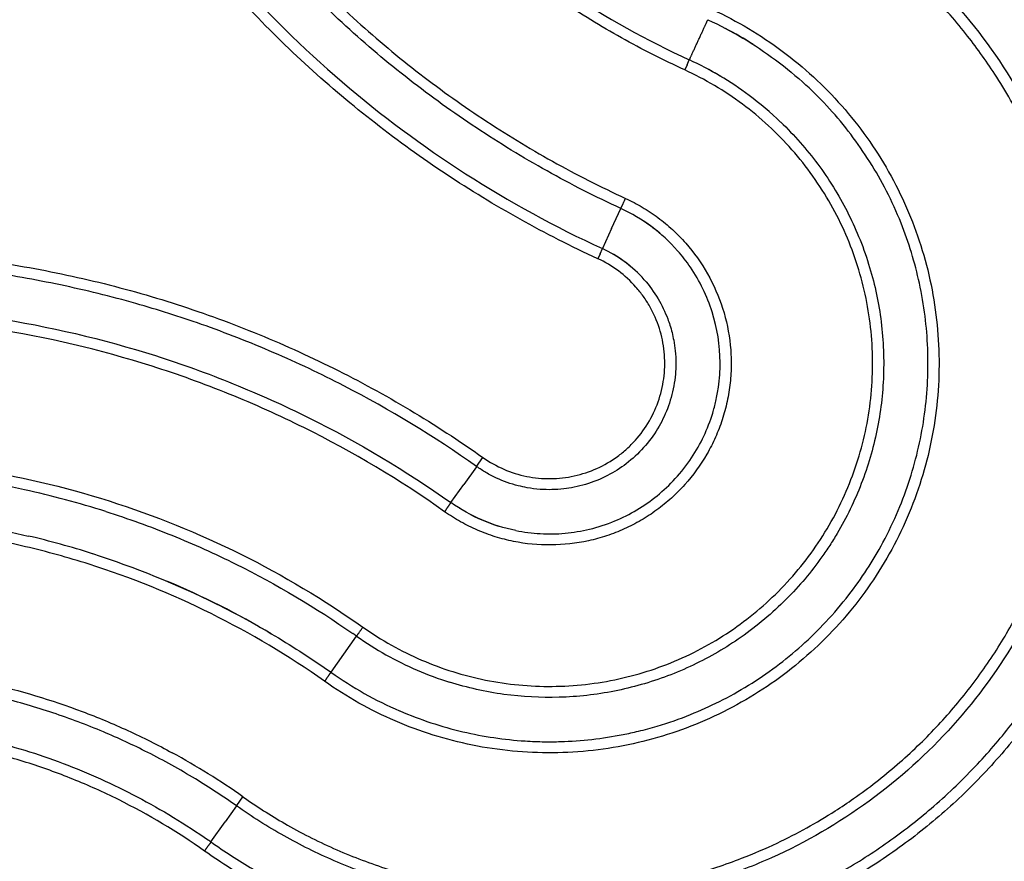
# Model space of a CAD drawing. Units: millimetres. Extents: x 158120 to 167180, y 6530 to 12565.
# Drawn here: x 162975 to 163140, y 8973 to 9114 of the extents above; entities that cross this region are included whole.
import ezdxf

# ---------------------------------------------------------------- set-up
doc = ezdxf.new("R2010")
doc.units = ezdxf.units.MM
for name, color, linetype in [('DEFAULT', 7, 'Continuous'), ('DiKom', 7, 'Continuous'), ('QITELE', 7, 'Continuous')]:
    doc.layers.add(name, color=color, linetype=linetype)

# ---------------------------------------------------------------- blocks, each defined once
blk = doc.blocks.new('RP-22205')
at = {"layer": 'DiKom', "color": 0}
for p, q in [((163086.88, 9106.76), (163086.5, 9105.92)), ((163086.88, 9106.76), (163087.27, 9107.61)), ((163074.19, 9079.2), (163075.75, 9082.59)), ((163074.19, 9079.2), (163072.63, 9075.82)), ((163072.24, 9074.97), (163071.85, 9074.13)), ((163072.24, 9074.97), (163072.63, 9075.82)), ((163051.45, 9039.13), (163052.52, 9040.65)), ((163051.42, 9039.09), (163049.29, 9036.09)), ((163051.42, 9039.09), (163051.45, 9039.13)), ((163047.14, 9033.04), (163049.29, 9036.09)), ((163026.94, 9004.47), (163031.24, 9010.55)), ((163011.07, 8982.03), (163011.03, 8981.97)), ((163011.07, 8982.03), (163012.11, 8983.5)), ((163011.03, 8981.97), (163009.14, 8979.3)), ((163006.73, 8975.89), (163009.14, 8979.3))]:
    blk.add_line(p, q, dxfattribs=at)
for centre, radius, start, end in [((163151.46, 9246.98), 153.44, 236.4575, 245.2707), ((163064.07, 9057.11), 63.02, 57.3797, 62.2846), ((163063.84, 9056.7), 56.04, 53.309, 65.2837), ((163064.04, 9057.07), 55.62, 58.5202, 61.9157), ((163063.52, 9056.25), 56.59, 46.2614, 53.3184), ((163151.18, 9246.46), 187.85, 237.268, 245.2816), ((163063.71, 9056.48), 28.75, 41.3305, 65.2529), ((163063.55, 9056.26), 29.02, 48.8233, 56.5986), ((163063.62, 9056.35), 21.45, 49.6748, 60.7435), ((163063.82, 9056.59), 28.6, 34.2402, 41.3087), ((163063.84, 9056.75), 29, 238.1817, 252.569), ((162942.56, 8885.15), 146.14, 72.3969, 76.7858), ((162942.25, 8884.55), 146.81, 59.4414, 67.1359), ((162943.45, 8886.49), 151.98, 54.7174, 54.9964), ((163063.61, 9056.3), 56.04, 234.7166, 246.7091), ((163063.59, 9056.27), 63.46, 234.7162, 246.7056), ((163063.81, 9056.69), 56.48, 246.6797, 252.5886), ((162942.65, 8885.29), 120.29, 54.7287, 61.4055), ((163063.59, 9056.28), 98.46, 234.7293, 239.6096)]:
    blk.add_arc(centre, radius, start, end, dxfattribs=at)
for points, knots in [([(163071.85, 9074.13), (163067.41, 9076.17), (163058.71, 9080.59), (163042.01, 9090.76), (163026.56, 9102.81), (163012.62, 9116.54), (163002.99, 9127.61), (162994.23, 9139.39), (162986.4, 9151.8), (162979.56, 9164.79), (162973.73, 9178.26), (162968.95, 9192.14), (162965.25, 9206.34), (162962.66, 9220.78), (162960.7, 9240.26), (162960.91, 9254.98), (162961.81, 9264.72)], [0, 0, 0, 0, 14.652528, 29.276713, 58.60122, 73.266621, 87.931699, 102.597306, 117.261936, 131.927252, 146.592594, 161.258221, 175.923198, 190.588508, 205.253958, 234.608329, 234.608329, 234.608329, 234.608329]), ([(162963.67, 9264.55), (162962.87, 9255.86), (162962.57, 9242.76), (162963.99, 9225.37), (162965.88, 9212.92), (162968.58, 9200.62), (162972.08, 9188.53), (162976.57, 9176.24), (162981.9, 9164.3), (162987.82, 9153.18), (162996.75, 9138.78), (163009.75, 9121.84), (163028.36, 9103.5), (163042.33, 9093.11), (163049.61, 9088.44)], [0, 0, 0, 0, 26.165064, 39.230366, 52.305034, 63.916506, 76.990842, 90.056693, 103.129067, 116.197981, 127.813554, 153.952082, 180.087482, 206.039143, 206.039143, 206.039143, 206.039143]), ([(163075.75, 9082.59), (163071.52, 9084.53), (163063.23, 9088.75), (163051.31, 9096.01), (163039.99, 9104.16), (163029.32, 9113.17), (163019.38, 9122.96), (163007.18, 9137), (162993.99, 9156.22), (162981.92, 9181.46), (162975.18, 9203.77), (162971.9, 9222.08), (162970.03, 9240.6), (162970.23, 9254.6), (162971.09, 9263.86)], [0, 0, 0, 0, 13.946367, 27.889127, 41.836534, 55.782764, 69.728328, 83.667983, 111.554281, 139.448743, 167.330938, 181.276562, 195.220713, 223.137113, 223.137113, 223.137113, 223.137113]), ([(162972.95, 9263.69), (162972.1, 9254.52), (162971.9, 9240.67), (162973.75, 9222.34), (162976.99, 9204.21), (162983.67, 9182.13), (162995.61, 9157.16), (163008.66, 9138.13), (163020.74, 9124.24), (163030.58, 9114.54), (163041.13, 9105.63), (163052.35, 9097.57), (163064.14, 9090.38), (163072.35, 9086.21), (163076.53, 9084.28)], [0, 0, 0, 0, 27.629153, 41.429827, 55.231957, 82.827262, 110.434704, 138.034058, 151.830277, 165.632345, 179.435071, 193.238962, 207.038255, 220.841117, 220.841117, 220.841117, 220.841117]), ([(163086.5, 9105.92), (163082.87, 9107.58), (163075.77, 9111.19), (163065.56, 9117.41), (163055.84, 9124.41), (163046.67, 9132.13), (163038.14, 9140.55), (163030.27, 9149.58), (163023.13, 9159.19), (163014.61, 9172.71), (163005.97, 9190.76), (162999.02, 9213.75), (162995.7, 9237.53), (162995.93, 9253.55), (162996.66, 9261.51)], [0, 0, 0, 0, 11.959958, 23.888815, 35.853784, 47.847805, 59.818325, 71.786648, 83.759217, 95.726753, 119.676178, 143.611291, 167.555312, 191.525144, 191.525144, 191.525144, 191.525144]), ([(163126.49, 9192.74), (163135.93, 9188.39), (163153.9, 9177.72), (163177.06, 9156.43), (163195.23, 9130.89), (163205.63, 9106.99), (163210.85, 9087.08), (163213.23, 9071.71), (163214, 9056.07), (163212.84, 9035.06), (163207.31, 9009.47), (163194.5, 8980.86), (163176.17, 8955.58), (163152.84, 8934.48), (163125.74, 8918.73), (163096.08, 8908.94), (163065.06, 8905.42), (163033.73, 8908.4), (163003.72, 8917.84), (162985.52, 8928.09), (162977.13, 8934.02)], [0, 0, 0, 0, 31.175609, 62.349994, 93.866151, 124.700074, 140.117657, 155.535293, 171.293131, 187.051125, 218.566227, 249.4007, 280.576404, 311.750804, 343.266909, 374.101118, 404.935825, 436.451507, 467.966669, 498.801206, 498.801206, 498.801206, 498.801206]), ([(163117.84, 9173.96), (163121.91, 9172.09), (163129.84, 9167.93), (163144.77, 9157.98), (163156.38, 9147.31), (163165.03, 9136.99), (163170.41, 9129.85), (163176.41, 9120.44), (163181.41, 9110.46), (163184.78, 9102.17), (163187.74, 9093.68), (163190.59, 9082.8), (163192.64, 9069.46), (163193.29, 9055.98), (163192.53, 9042.52), (163190.75, 9031.45), (163188.64, 9022.77), (163184.81, 9009.92), (163176.55, 8991.38), (163160.65, 8969.45), (163145.56, 8955.82), (163134.48, 8948.17), (163126.88, 8943.48), (163116.97, 8938.39), (163106.57, 8934.33), (163098, 8931.74), (163089.28, 8929.58), (163078.18, 8927.75), (163060.22, 8926.67), (163042.25, 8928.41), (163024.89, 8932.9), (163008.12, 8939.14), (162996.37, 8945.73), (162989.06, 8950.9)], [0, 0, 0, 0, 13.434649, 26.815369, 53.746607, 60.488326, 67.208152, 80.558298, 93.921367, 100.651951, 107.396012, 120.87443, 134.352261, 147.840224, 161.315323, 174.742489, 181.420179, 188.090136, 214.976612, 241.958804, 268.922917, 275.651594, 282.344067, 295.676827, 309.0479, 315.784643, 322.527325, 336.002409, 349.479894, 376.439634, 389.863994, 403.201368, 430.059795, 430.059795, 430.059795, 430.059795]), ([(162996.94, 8947.63), (163000.61, 8945.37), (163008.26, 8941.2), (163024.24, 8934.49), (163041.25, 8930.24), (163056.26, 8928.86), (163064.92, 8928.72), (163074.46, 8929.05), (163085.27, 8930.37), (163094.58, 8932.49), (163099.7, 8933.93), (163103.73, 8935.16), (163111.01, 8937.7), (163121.09, 8942.12), (163130.67, 8947.56), (163137.99, 8952.51), (163148.62, 8960.52), (163162.63, 8974.29), (163174.81, 8992.44), (163182.17, 9008.09), (163186.54, 9020.6), (163189.55, 9033.28), (163191.82, 9050.41), (163191.48, 9067.79), (163188.49, 9084.86), (163185.54, 9095.34), (163182.57, 9103.47), (163179.11, 9111.59), (163172.07, 9125.11), (163159.33, 9142.48), (163145.03, 9155.48), (163134.54, 9162.87), (163127.06, 9167.57), (163121.19, 9170.66), (163117.17, 9172.51)], [0, 0, 0, 0, 12.927859, 26.093734, 51.947253, 65.258416, 71.251917, 77.905791, 93.880117, 103.863574, 106.528285, 109.854895, 116.479628, 129.65229, 142.841588, 149.47865, 156.138697, 182.768141, 208.093032, 221.401036, 234.595148, 247.790947, 260.41675, 286.376431, 299.689257, 312.334669, 318.995939, 325.631562, 338.818226, 364.653679, 389.920495, 396.530291, 403.135503, 416.403776, 416.403776, 416.403776, 416.403776]), ([(162990.03, 8952.28), (162996.92, 8947.41), (163011.62, 8939.07), (163031.64, 8932.46), (163045.98, 8929.98), (163054.31, 8929.15), (163062.71, 8928.73), (163073.36, 8929.01), (163084.81, 8930.45), (163097.18, 8933.09), (163107.33, 8936.35), (163116.12, 8940.05), (163121.72, 8942.74), (163127.17, 8945.68), (163134.33, 8950.01), (163142.92, 8956.13), (163152.4, 8964.4), (163161.05, 8973.58), (163168.63, 8983.43), (163175.35, 8994.15), (163180.97, 9005.49), (163184.72, 9015.46), (163187.1, 9023.55), (163189.06, 9031.7), (163190.77, 9042.13), (163191.56, 9054.66), (163191.13, 9067.24), (163189.44, 9079.77), (163186.53, 9092.09), (163182.33, 9104.26), (163177.86, 9113.93), (163173.76, 9121.3), (163169.44, 9128.25), (163163.34, 9136.64), (163152.19, 9149.19), (163142.49, 9157.3), (163135.53, 9162.03)], [0, 0, 0, 0, 25.2932, 50.457842, 62.955752, 68.901649, 75.54645, 88.180117, 100.823882, 110.133033, 126.09796, 132.748925, 138.739244, 144.719441, 151.324434, 163.821405, 176.355482, 188.989481, 201.621905, 213.599513, 226.901217, 239.538584, 245.529753, 252.170915, 264.693339, 277.193361, 289.79183, 302.424416, 315.07026, 327.704795, 341.009738, 346.994417, 352.986501, 365.561239, 378.056631, 403.308494, 403.308494, 403.308494, 403.308494]), ([(163133.98, 9158.34), (163140.3, 9153.98), (163149.16, 9146.56), (163159.46, 9135.16), (163166.49, 9125.73), (163172.62, 9115.63), (163177.75, 9104.97), (163181.72, 9094.28), (163184.69, 9083.27), (163186.65, 9072.04), (163187.56, 9060.49), (163187.4, 9048.95), (163186.16, 9037.5), (163183.9, 9026.39), (163179.52, 9011.78), (163171.52, 8994.31), (163160.28, 8978.47), (163149.66, 8967.24), (163140.98, 8959.63), (163131.65, 8952.87), (163123.37, 8947.98), (163116.46, 8944.53), (163109.39, 8941.4), (163100.48, 8938.19), (163089.45, 8935.3), (163078.2, 8933.45), (163066.61, 8932.63), (163055.03, 8932.9), (163043.57, 8934.25), (163032.3, 8936.65), (163023.12, 8939.52), (163015.94, 8942.33), (163012.41, 8943.91), (163010.66, 8944.74)], [0, 0, 0, 0, 23.034493, 34.506969, 46.037941, 58.291288, 69.897116, 81.499516, 92.467028, 104.065376, 115.666538, 127.179292, 138.652523, 150.191269, 161.15536, 184.363204, 207.572936, 219.174332, 230.685799, 242.159145, 253.699661, 259.506282, 265.30827, 276.915241, 287.871222, 299.483024, 311.081167, 322.683188, 334.19345, 345.667011, 357.209277, 363.015348, 368.808498, 368.808498, 368.808498, 368.808498]), ([(163105.82, 9147.86), (163109.01, 9146.39), (163115.23, 9143.12), (163123.97, 9137.28), (163132.03, 9130.59), (163138.13, 9124.35), (163142.61, 9118.99), (163146.79, 9113.41), (163151.46, 9106.07), (163155.34, 9098.28), (163157.96, 9091.82), (163160.24, 9085.22), (163162.43, 9076.8), (163164, 9066.46), (163164.5, 9056.01), (163164, 9047.3), (163163.07, 9040.41), (163162.11, 9035.3), (163160.87, 9030.22), (163158.88, 9023.54), (163155.74, 9015.4), (163150.98, 9006.09), (163146.24, 8998.78), (163142, 8993.24), (163137.48, 8987.94), (163131.34, 8981.77), (163124.59, 8976.28), (163118.85, 8972.31), (163112.92, 8968.64), (163105.18, 8964.65), (163095.44, 8960.85), (163085.35, 8958.07), (163075.04, 8956.36), (163064.6, 8955.73), (163054.15, 8956.18), (163045.52, 8957.46), (163038.74, 8959.02), (163032.05, 8960.91), (163023.87, 8963.95), (163014.45, 8968.6), (163008.51, 8972.34), (163005.65, 8974.37)], [0, 0, 0, 0, 10.544294, 21.050525, 31.486327, 41.935132, 47.190764, 52.434712, 62.845602, 73.260399, 78.507932, 83.761048, 94.187979, 104.590778, 115.077539, 125.528449, 130.727299, 135.927102, 141.141927, 146.386091, 156.858818, 167.267513, 177.700806, 182.955126, 188.199098, 198.609483, 209.02394, 214.271384, 219.524569, 229.951832, 240.355218, 250.842498, 261.293135, 271.691723, 282.1508, 292.63079, 297.834278, 303.031834, 313.465203, 323.98344, 334.498396, 334.498396, 334.498396, 334.498396]), ([(163101.92, 9139.4), (163104.8, 9138.07), (163110.42, 9135.12), (163120.99, 9128.07), (163132.71, 9117.28), (163141.94, 9104.29), (163147.58, 9092.95), (163150.9, 9084.1), (163153.28, 9074.95), (163155.19, 9062.43), (163155.12, 9046.5), (163151.75, 9030.93), (163147.17, 9019.12), (163141.42, 9007.88), (163132.1, 8995.04), (163117.94, 8982.24), (163104.16, 8974.24), (163092.35, 8969.66), (163080.17, 8966.33), (163064.4, 8964.57), (163048.58, 8966.1), (163036.3, 8969.27), (163027.42, 8972.58), (163018.94, 8976.78), (163013.61, 8980.15), (163011.03, 8981.97)], [0, 0, 0, 0, 9.518469, 19.024976, 38.044307, 57.063498, 66.565013, 75.981742, 85.395191, 94.892702, 113.912468, 132.931282, 142.435174, 151.854388, 170.76012, 189.780383, 208.79889, 218.304852, 227.726691, 246.626874, 265.647542, 275.15468, 284.62398, 294.042169, 303.514103, 303.514103, 303.514103, 303.514103]), ([(163013.77, 8971.34), (163016.56, 8969.71), (163020.79, 8967.5), (163026.73, 8964.92), (163032.64, 8962.7), (163040.17, 8960.47), (163049.24, 8958.7), (163058.43, 8957.77), (163068.01, 8957.7), (163076.17, 8958.45), (163082.56, 8959.55), (163091.75, 8961.56), (163102.13, 8965.15), (163113.37, 8970.99), (163121.28, 8976.1), (163128.79, 8982.03), (163135.69, 8988.67), (163141.9, 8995.97), (163147.41, 9003.81), (163152.11, 9012.15), (163157.21, 9023.72), (163160.61, 9035.77), (163162.25, 9048.16), (163162.6, 9057.73), (163162.03, 9067.13), (163160.07, 9079.64), (163156.37, 9091.61), (163150.97, 9103.04), (163144.4, 9114.06), (163134.2, 9126.53), (163124.3, 9134.72), (163119.1, 9138.24)], [0, 0, 0, 0, 9.679273, 14.31225, 19.432776, 28.618184, 37.834709, 47.110932, 56.318767, 66.52836, 71.657833, 75.782527, 94.732462, 104.456268, 113.735223, 122.943333, 133.152819, 142.412254, 151.658955, 161.87056, 171.088139, 189.567584, 199.265759, 208.515811, 218.28334, 227.470307, 246.468664, 255.681085, 265.378343, 284.915734, 303.75549, 303.75549, 303.75549, 303.75549]), ([(163012.11, 8983.5), (163014.38, 8981.89), (163019.32, 8978.73), (163027.31, 8974.67), (163035.69, 8971.45), (163047.06, 8968.32), (163058.67, 8966.89), (163070.46, 8967.2), (163079.19, 8968.29), (163087.77, 8970.23), (163095.4, 8972.77), (163103.52, 8976.26), (163109.78, 8979.73), (163115.2, 8983.35), (163119.95, 8986.86), (163125.71, 8991.85), (163131.88, 8998.4), (163137.26, 9005.39), (163141.92, 9012.85), (163145.9, 9020.87), (163149, 9029.15), (163151.32, 9037.86), (163152.72, 9046.45), (163153.28, 9055.45), (163152.96, 9064.15), (163151.76, 9072.9), (163149.77, 9081.31), (163147.08, 9089.19), (163143.48, 9097.24), (163139.16, 9104.79), (163133.72, 9112.37), (163125.96, 9121.17), (163119.1, 9126.94), (163114.29, 9130.24)], [0, 0, 0, 0, 8.354708, 17.581359, 26.849885, 35.231327, 52.929323, 61.778489, 70.557072, 79.308349, 88.120044, 94.64378, 105.824336, 109.549718, 114.204139, 123.519789, 132.373577, 141.19181, 149.944229, 158.717195, 168.031137, 176.416564, 185.730303, 194.111637, 203.429986, 211.811569, 220.584788, 229.337489, 236.757867, 247.008567, 255.394119, 264.70459, 282.172798, 282.172798, 282.172798, 282.172798]), ([(163091.17, 9116.07), (163093.25, 9115.12), (163097.29, 9112.99), (163104.87, 9107.93), (163111.6, 9101.74), (163117.25, 9094.6), (163120.91, 9088.85), (163123.96, 9082.75), (163126.36, 9076.36), (163128.08, 9069.76), (163129.11, 9063.01), (163129.43, 9056.2), (163129.05, 9049.38), (163127.96, 9042.65), (163126.17, 9036.07), (163123.72, 9029.7), (163120.62, 9023.62), (163116.91, 9017.91), (163112.62, 9012.6), (163107.8, 9007.77), (163102.52, 9003.46), (163096.81, 8999.73), (163090.74, 8996.61), (163084.39, 8994.12), (163077.82, 8992.32), (163071.08, 8991.21), (163064.27, 8990.8), (163057.46, 8991.09), (163048.47, 8992.42), (163037.56, 8995.84), (163029.58, 9000.31), (163025.86, 9002.95)], [0, 0, 0, 0, 6.847899, 13.687786, 27.317533, 34.116402, 40.965795, 47.76087, 54.55042, 61.39785, 68.206537, 74.995406, 81.827206, 88.652788, 95.436607, 102.261349, 109.094091, 115.880069, 122.679133, 129.52829, 136.322246, 143.110824, 149.95689, 156.764055, 163.547797, 170.378106, 177.206672, 183.991029, 190.807515, 204.437314, 218.105143, 218.105143, 218.105143, 218.105143]), ([(163090.39, 9114.38), (163092.4, 9113.45), (163094.38, 9112.42), (163098.18, 9110.15), (163100.02, 9108.92), (163103.59, 9106.27), (163105.29, 9104.85), (163106.91, 9103.36)], [2.68213721, 2.68213721, 2.68213721, 2.68213721, 2.7133872, 2.7133872, 2.7446372, 2.7446372, 2.7758872, 2.7758872, 2.7758872, 2.7758872]), ([(163032.32, 9012.07), (163035.4, 9009.89), (163040.37, 9007.11), (163047.45, 9004.48), (163052.93, 9003.07), (163058.53, 9002.24), (163064.18, 9002), (163069.83, 9002.34), (163075.41, 9003.26), (163080.86, 9004.76), (163086.13, 9006.81), (163091.17, 9009.4), (163095.9, 9012.5), (163100.28, 9016.07), (163104.28, 9020.08), (163107.84, 9024.48), (163110.92, 9029.22), (163113.49, 9034.26), (163115.52, 9039.54), (163117.01, 9045), (163117.91, 9050.58), (163118.23, 9056.23), (163117.96, 9061.88), (163117.12, 9067.48), (163115.69, 9072.96), (163113.7, 9078.25), (163111.18, 9083.31), (163108.14, 9088.09), (163104.62, 9092.55), (163100.65, 9096.6), (163096.28, 9100.22), (163091.56, 9103.37), (163088.21, 9105.13), (163086.5, 9105.92)], [0, 0, 0, 0, 11.341746, 16.97367, 22.640125, 28.298865, 33.925662, 39.587298, 45.2536, 50.881122, 56.522735, 62.202504, 67.835218, 73.467044, 79.146272, 84.788917, 90.415391, 96.080938, 101.743167, 107.36919, 113.024392, 118.691822, 124.327263, 129.970078, 135.651248, 141.285199, 146.918343, 152.599211, 158.256481, 163.924075, 169.598658, 175.250138, 180.922816, 180.922816, 180.922816, 180.922816]), ([(163038.5, 8997.98), (163041.94, 8996.5), (163048.88, 8994.2), (163057.2, 8992.97), (163062.7, 8992.76), (163066.46, 8992.79), (163070.87, 8993.11), (163075.25, 8993.78), (163078.91, 8994.58), (163082.73, 8995.61), (163087.32, 8997.21), (163094.16, 9000.3), (163100.47, 9004.19), (163106.28, 9008.95), (163110.39, 9012.97), (163114.04, 9017.26), (163117.24, 9021.75), (163120.05, 9026.5), (163123.28, 9033.28), (163126.2, 9042.35), (163127.71, 9053.43), (163127.33, 9062.73), (163126.1, 9069.91), (163124.74, 9075.16), (163122.91, 9080.36), (163120.58, 9085.48), (163117.73, 9090.47), (163114.53, 9095.11), (163110.93, 9099.44), (163108.29, 9102.09), (163106.91, 9103.36)], [0, 0, 0, 0, 11.245988, 21.842763, 25.137615, 27.778687, 33.09135, 38.405025, 41.047308, 44.342018, 50.279381, 55.595632, 66.837848, 72.448748, 78.105139, 84.063114, 89.333993, 94.620059, 100.601844, 111.834072, 123.116025, 134.008004, 139.639657, 144.964644, 150.247387, 156.179689, 161.818757, 167.467558, 173.074353, 178.687608, 178.687608, 178.687608, 178.687608]), ([(163102.65, 9097.14), (163103.79, 9096.05), (163105.97, 9093.77), (163109.92, 9088.89), (163113.22, 9083.57), (163115.88, 9077.82), (163117.5, 9073.33), (163118.73, 9068.7), (163119.84, 9062.46), (163120.23, 9054.55), (163119.11, 9045.15), (163116.46, 9036.14), (163113.4, 9029.81), (163110.93, 9025.83), (163109.18, 9023.26), (163106.79, 9020.18), (163103.56, 9016.66), (163099.97, 9013.36), (163096.11, 9010.39), (163090.77, 9006.98), (163083.72, 9003.62), (163076.2, 9001.47), (163070.03, 9000.52), (163063.81, 9000.08), (163056, 9000.5), (163049.89, 9001.86), (163046.91, 9002.8)], [0, 0, 0, 0, 4.760632, 9.438582, 18.821637, 23.476756, 28.433002, 33.135585, 37.814486, 47.434829, 56.80883, 66.132124, 75.508905, 77.837405, 80.163561, 84.824934, 89.520596, 94.497593, 99.442917, 104.105615, 113.486226, 122.803606, 127.495741, 132.184815, 141.50437, 150.884077, 150.884077, 150.884077, 150.884077]), ([(163076.53, 9084.28), (163077.49, 9083.84), (163079.37, 9082.85), (163082.02, 9081.09), (163084.47, 9079.06), (163088.93, 9074.51), (163092.66, 9067.92), (163094.17, 9060.62), (163094.37, 9056.38), (163094.2, 9053.21), (163093.69, 9050.06), (163092.86, 9046.99), (163091.72, 9044.02), (163089.79, 9040.24), (163087.29, 9036.79), (163084.29, 9033.78), (163081.83, 9031.77), (163079.17, 9030.03), (163076.34, 9028.57), (163073.37, 9027.41), (163069.28, 9026.28), (163063.99, 9025.7), (163058.69, 9026.19), (163054.58, 9027.25), (163051.59, 9028.36), (163048.73, 9029.77), (163046.93, 9030.91), (163046.07, 9031.52)], [0, 0, 0, 0, 3.186696, 6.352011, 9.535468, 12.72355, 25.427478, 31.787493, 34.964159, 38.128899, 41.315209, 44.501224, 47.666317, 50.845469, 57.205521, 60.385132, 63.574098, 66.74429, 69.911548, 73.099675, 76.281458, 82.630608, 88.981113, 92.164068, 95.354577, 98.53079, 101.720892, 101.720892, 101.720892, 101.720892]), ([(162832.45, 9040.65), (162836.43, 9043.47), (162844.62, 9048.8), (162861.77, 9058.17), (162879.93, 9065.54), (162898.8, 9070.74), (162913.2, 9073.55), (162927.78, 9075.24), (162942.44, 9075.81), (162957.11, 9075.25), (162971.69, 9073.56), (162986.09, 9070.76), (163000.24, 9066.86), (163014.05, 9061.88), (163031.9, 9053.84), (163044.53, 9046.3), (163052.52, 9040.65)], [0, 0, 0, 0, 14.652528, 29.276713, 58.60122, 73.266621, 87.931699, 102.597306, 117.261936, 131.927252, 146.592594, 161.258221, 175.923198, 190.588508, 205.253958, 234.608329, 234.608329, 234.608329, 234.608329]), ([(163079.68, 9070.58), (163078.7, 9071.68), (163077.6, 9072.69), (163075.24, 9074.45), (163073.98, 9075.2), (163072.63, 9075.82)], [3.5571373, 3.5571373, 3.5571373, 3.5571373, 3.6196373, 3.6196373, 3.6821373, 3.6821373, 3.6821373, 3.6821373]), ([(163051.45, 9039.13), (163044.33, 9044.17), (163033.12, 9050.97), (163017.35, 9058.44), (163005.63, 9063.03), (162993.63, 9066.84), (162981.4, 9069.85), (162968.52, 9072.1), (162955.51, 9073.46), (162942.93, 9073.9), (162925.99, 9073.37), (162904.82, 9070.57), (162879.62, 9063.63), (162863.65, 9056.72), (162855.96, 9052.76)], [0, 0, 0, 0, 26.165064, 39.230366, 52.305034, 63.916506, 76.990842, 90.056693, 103.129067, 116.197981, 127.813554, 153.952082, 180.087482, 206.039143, 206.039143, 206.039143, 206.039143]), ([(163052.52, 9040.65), (163054.72, 9039.09), (163057.88, 9037.73), (163061.88, 9037.14), (163063.9, 9037.06), (163065.91, 9037.18), (163068.57, 9037.62), (163071.77, 9038.68), (163074.69, 9040.38), (163076.78, 9042.08), (163078.68, 9044), (163080.66, 9046.73), (163082.04, 9049.82), (163082.74, 9052.42), (163083.06, 9054.41), (163083.17, 9056.43), (163083.04, 9059.12), (163082.36, 9062.43), (163081, 9065.52), (163079.56, 9067.79), (163077.05, 9070.95), (163074.3, 9073), (163071.85, 9074.13)], [0, 0, 0, 0, 8.082873, 10.095214, 12.112134, 14.128784, 16.140353, 20.181749, 24.202601, 26.225923, 28.243487, 32.278642, 36.304183, 38.325585, 40.34727, 42.361531, 44.378875, 48.405531, 52.44405, 54.456527, 56.465648, 64.538808, 64.538808, 64.538808, 64.538808]), ([(163058.04, 9028.34), (163059.4, 9028.07), (163062.17, 9027.72), (163066.35, 9027.79), (163070.58, 9028.49), (163074.66, 9029.82), (163078.49, 9031.74), (163081.92, 9034.14), (163085.04, 9037.08), (163087.69, 9040.45), (163089.79, 9044.18), (163091.05, 9047.44), (163091.79, 9050.23), (163092.19, 9052.38), (163092.41, 9054.56), (163092.54, 9058.83), (163091.55, 9065.2), (163089.04, 9070.37), (163087.46, 9072.68)], [0, 0, 0, 0, 4.169139, 8.346076, 12.512315, 16.999304, 21.164275, 25.337742, 29.521764, 33.989703, 38.176167, 42.336644, 44.430919, 46.826509, 48.909627, 50.987855, 59.640188, 68.033279, 68.033279, 68.033279, 68.033279]), ([(163079.68, 9070.58), (163080.55, 9069.59), (163082.07, 9067.49), (163083.35, 9064.83), (163084.18, 9062.47), (163084.62, 9060.68), (163084.94, 9058.49), (163085.03, 9056.58), (163084.94, 9054.59), (163084.6, 9052.03), (163083.72, 9048.89), (163082, 9045.37), (163079.66, 9042.22), (163076.79, 9039.56), (163073.47, 9037.46), (163070.46, 9036.24), (163067.95, 9035.62), (163065.4, 9035.23), (163062.74, 9035.17), (163060.18, 9035.49), (163057.7, 9036.03), (163055.35, 9036.87), (163053.05, 9038.06), (163051.96, 9038.76), (163051.45, 9039.13)], [0, 0, 0, 0, 3.964174, 7.729706, 8.831868, 11.476416, 13.244094, 15.45458, 17.220714, 19.210789, 23.192283, 26.946993, 30.924085, 34.908856, 38.655298, 42.639333, 44.626075, 46.390117, 50.36813, 52.574501, 54.118735, 58.001632, 59.997672, 61.891352, 61.891352, 61.891352, 61.891352]), ([(162837.83, 9033.04), (162841.62, 9035.73), (162849.42, 9040.8), (162861.67, 9047.49), (162874.39, 9053.23), (162887.52, 9057.96), (162900.97, 9061.67), (162919.23, 9065.22), (162942.47, 9067.03), (162970.36, 9064.86), (162993.05, 9059.55), (163010.55, 9053.23), (163027.53, 9045.59), (163039.55, 9038.42), (163047.14, 9033.04)], [0, 0, 0, 0, 13.946367, 27.889127, 41.836534, 55.782764, 69.728328, 83.667983, 111.554281, 139.448743, 167.330938, 181.276562, 195.220713, 223.137113, 223.137113, 223.137113, 223.137113]), ([(163046.07, 9031.52), (163038.55, 9036.84), (163026.65, 9043.94), (163009.85, 9051.5), (162992.53, 9057.75), (162970.07, 9063.02), (162942.47, 9065.16), (162919.47, 9063.37), (162901.4, 9059.85), (162888.08, 9056.18), (162875.09, 9051.5), (162862.5, 9045.82), (162850.37, 9039.2), (162842.66, 9034.18), (162838.9, 9031.52)], [0, 0, 0, 0, 27.629153, 41.429827, 55.231957, 82.827262, 110.434704, 138.034058, 151.830277, 165.632345, 179.435071, 193.238962, 207.038255, 220.841117, 220.841117, 220.841117, 220.841117]), ([(162852.65, 9012.07), (162855.91, 9014.38), (162862.59, 9018.72), (162873.08, 9024.46), (162884, 9029.38), (162895.27, 9033.45), (162906.82, 9036.64), (162918.58, 9038.93), (162930.48, 9040.31), (162946.44, 9040.93), (162966.39, 9039.39), (162989.77, 9033.91), (163012.04, 9024.9), (163025.79, 9016.69), (163032.32, 9012.07)], [0, 0, 0, 0, 11.959958, 23.888815, 35.853784, 47.847805, 59.818325, 71.786648, 83.759217, 95.726753, 119.676178, 143.611291, 167.555312, 191.525144, 191.525144, 191.525144, 191.525144]), ([(162989.02, 9031.55), (162984.51, 9032.98), (162974.6, 9035.63), (162959.79, 9038.04), (162944.82, 9038.96), (162930.22, 9038.51), (162915.74, 9036.65), (162896.49, 9032.29), (162882.8, 9027.04), (162873.97, 9022.65)], [0, 0, 0, 0, 14.187851, 30.744845, 44.943232, 59.134572, 74.514984, 88.697309, 118.287239, 118.287239, 118.287239, 118.287239]), ([(163058.04, 9028.34), (163056.1, 9028.73), (163054.17, 9029.34), (163050.52, 9030.91), (163048.78, 9031.89), (163047.14, 9033.04)], [0.875, 0.875, 0.875, 0.875, 0.9375, 0.9375, 1, 1, 1, 1]), ([(162911.05, 9027.89), (162913.58, 9028.44), (162918.78, 9029.44), (162929.61, 9030.92), (162943.58, 9031.63), (162960.1, 9030.54), (162970.84, 9028.63), (162975.97, 9027.42)], [0, 0, 0, 0, 7.771392, 15.891898, 32.771805, 49.655211, 65.46535, 65.46535, 65.46535, 65.46535]), ([(162989.02, 9031.55), (162990.9, 9030.95), (162994.63, 9029.69), (163002, 9026.87), (163014.37, 9021.3), (163024.37, 9015.36), (163030.63, 9010.98)], [0, 0, 0, 0, 5.913545, 11.829563, 23.656983, 46.599448, 46.599448, 46.599448, 46.599448]), ([(163025.86, 9002.95), (163019.8, 9007.23), (163007.03, 9014.85), (162989.81, 9021.82), (162975.52, 9025.76), (162964.6, 9027.88), (162953.56, 9029.16), (162942.45, 9029.59), (162931.34, 9029.15), (162920.3, 9027.87), (162909.39, 9025.74), (162895.1, 9021.8), (162881.34, 9016.22), (162868.34, 9009.12), (162862.13, 9005.08), (162859.11, 9002.94)], [0, 0, 0, 0, 22.254679, 44.472937, 55.582702, 66.692056, 77.80176, 88.911257, 100.020133, 111.130244, 122.239256, 133.348035, 155.55821, 166.651866, 177.757898, 177.757898, 177.757898, 177.757898]), ([(162986.76, 9024.45), (162993.9, 9022.18), (163000.88, 9019.35), (163010.97, 9014.34), (163014.27, 9012.54), (163020.72, 9008.68), (163023.88, 9006.63), (163026.94, 9004.47)], [0.75, 0.75, 0.75, 0.75, 0.875, 0.875, 0.9375, 0.9375, 1, 1, 1, 1]), ([(162872.86, 8983.5), (162875.15, 8985.12), (162879.84, 8988.19), (162889.57, 8993.64), (162902.36, 8999.16), (162915.79, 9002.86), (162926.77, 9004.69), (162938.14, 9005.79), (162949.58, 9005.66), (162960.94, 9004.3), (162971.87, 9002.22), (162982.53, 8999.02), (162992.79, 8994.74), (162997.77, 8992.24), (163000.22, 8990.91)], [0, 0, 0, 0, 8.416616, 16.80608, 33.439332, 50.108433, 58.494131, 66.820681, 84.359456, 92.733938, 101.108704, 117.725783, 126.047823, 134.42382, 134.42382, 134.42382, 134.42382]), ([(163011.03, 8981.97), (163008.78, 8983.57), (163003.9, 8986.76), (162996.41, 8990.93), (162988.39, 8994.64), (162980.15, 8997.75), (162971.7, 9000.22), (162963.36, 9002), (162954.91, 9003.21), (162946.11, 9003.82), (162937.31, 9003.75), (162928.68, 9003.05), (162920.39, 9001.78), (162909.41, 8999.3), (162898.69, 8995.65), (162888.29, 8990.79), (162883.16, 8987.92), (162880.66, 8986.4)], [0, 0, 0, 0, 8.279936, 17.471312, 25.693745, 34.780321, 43.866727, 52.088761, 60.350944, 69.462414, 78.541868, 86.730456, 95.434074, 103.676339, 120.487642, 129.314524, 138.094754, 138.094754, 138.094754, 138.094754]), ([(162900.61, 8988.13), (162904.84, 8989.85), (162913.53, 8992.76), (162927, 8995.51), (162941, 8996.6), (162955.02, 8995.9), (162966.58, 8993.83), (162975.38, 8991.41), (162984.01, 8988.45), (162994.54, 8983.71), (163002.45, 8978.88), (163006.29, 8976.19)], [0, 0, 0, 0, 13.697161, 27.426816, 41.154502, 55.745005, 69.469643, 76.310426, 83.12685, 96.811008, 110.878992, 110.878992, 110.878992, 110.878992]), ([(163005.65, 8974.37), (163001.05, 8977.62), (162993.79, 8981.95), (162983.54, 8986.57), (162975.63, 8989.41), (162967.52, 8991.65), (162956.48, 8993.8), (162942.42, 8994.88), (162925.55, 8993.56), (162911.84, 8990.33), (162901.29, 8986.51), (162893.65, 8983.06), (162886.29, 8979.04), (162881.61, 8975.99), (162879.32, 8974.37)], [0, 0, 0, 0, 16.90052, 25.307102, 33.684431, 42.090766, 50.524089, 67.398938, 84.269725, 101.145228, 109.547375, 117.903762, 126.263652, 134.67668, 134.67668, 134.67668, 134.67668])]:
    blk.add_open_spline(points, degree=3, knots=knots, dxfattribs=at)
blk.add_rational_spline([(163087.27, 9107.61), (163087.9, 9108.96), (163088.83, 9110.99), (163089.77, 9113.02), (163090.39, 9114.38)], [1, 0.912870942633, 1, 0.912870942633, 1], degree=2, knots=[1, 1, 1, 1.841069, 1.841069, 2.682137, 2.682137, 2.682137], dxfattribs=at)
for points, weights in [([(163075.75, 9082.59), (163076.06, 9083.27), (163076.53, 9084.28)], [0.999999974414, 0.912870891086, 0.99999997528]), ([(163046.38, 9031.97), (163046.23, 9031.75), (163046.07, 9031.52)], [0.966008773576, 0.976857432129, 0.999999973561]), ([(163046.38, 9031.97), (163046.83, 9032.61), (163047.14, 9033.04)], [0.966008793806, 0.936013452401, 1]), ([(163031.24, 9010.55), (163031.67, 9011.16), (163032.32, 9012.07)], [1, 0.912870911141, 1]), ([(163026.14, 9003.34), (163026.61, 9004.01), (163026.94, 9004.47)], [0.968731325798, 0.93329103895, 1]), ([(163026.14, 9003.34), (163026, 9003.14), (163025.86, 9002.95)], [0.968731303918, 0.97957984614, 0.999999973271]), ([(163006.73, 8975.89), (163006.55, 8975.64), (163006.31, 8975.3)], [0.999999996039, 0.961881028166, 0.957116157624]), ([(163005.65, 8974.37), (163006, 8974.86), (163006.31, 8975.3)], [1, 0.950989894795, 0.957116157946])]:
    blk.add_rational_spline(points, weights, degree=2, dxfattribs=at)
blk.add_open_spline([(163006.73, 8975.89), (163006.58, 8975.99), (163006.44, 8976.09), (163006.29, 8976.19)], degree=3, dxfattribs=at)

msp = doc.modelspace()

# ---------------------------------------------------------------- linework, layer by layer
at = {"layer": 'QITELE', "color": 60, "lineweight": 211, "true_color": 0xaff425}
msp.add_circle((162942.48, 9126.5), 2290, dxfattribs=at)

# ---------------------------------------------------------------- block references
at = {"layer": 'DEFAULT'}
msp.add_blockref('RP-22205', (0, 0), dxfattribs=at)

doc.saveas('drawing.dxf')
